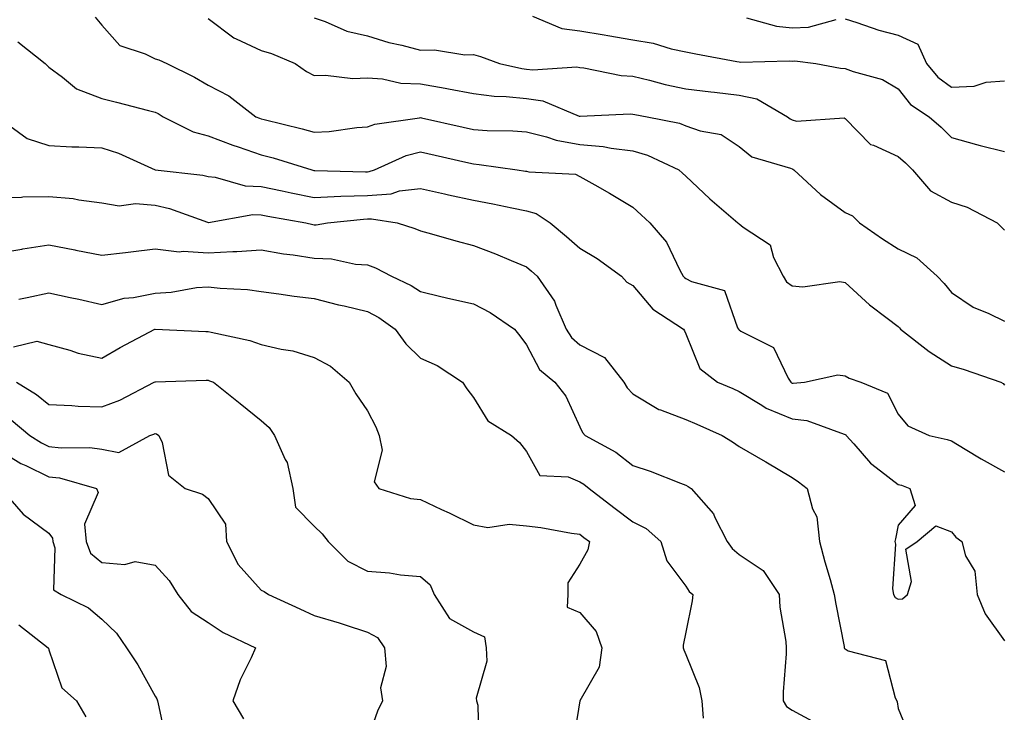
# Model space of a CAD drawing. Units: inches. Extents: x 1016003 to 1018643, y 7242458 to 7245098.
# Drawn here: x 1017373 to 1017558, y 7243820 to 7243950 of the extents above; entities that cross this region are included whole.
import ezdxf

# ---------------------------------------------------------------- set-up
doc = ezdxf.new("R2010")
doc.units = ezdxf.units.IN
doc.header["$MEASUREMENT"] = 0
doc.layers.add('Contour_10167242', color=7, linetype='Continuous', true_color=0x106b0b)

msp = doc.modelspace()

# ---------------------------------------------------------------- linework, layer by layer
at = {"layer": 'Contour_10167242'}
for points in [[(1017386.78, 7243950.65, 2961), (1017388.05, 7243949.18, 2961), (1017391.45, 7243945.32, 2961), (1017396.22, 7243943.75, 2961), (1017398.05, 7243942.81, 2961), (1017398.76, 7243942.63, 2961), (1017400.25, 7243941.92, 2961), (1017405.51, 7243939.38, 2961), (1017408.05, 7243937.9, 2961), (1017411.96, 7243935.83, 2961), (1017417.04, 7243931.92, 2961), (1017417.76, 7243931.63, 2961), (1017418.05, 7243931.53, 2961), (1017418.59, 7243931.38, 2961), (1017425.77, 7243929.64, 2961), (1017428.05, 7243929, 2961), (1017430.84, 7243929.13, 2961), (1017436.04, 7243929.91, 2961), (1017438.05, 7243930.02, 2961), (1017439.46, 7243930.51, 2961), (1017447.84, 7243931.71, 2961), (1017448.05, 7243931.76, 2961), (1017448.26, 7243931.71, 2961), (1017456.11, 7243929.98, 2961), (1017458.05, 7243929.54, 2961), (1017460.62, 7243929.35, 2961), (1017465.43, 7243929.3, 2961), (1017468.05, 7243929.09, 2961), (1017471.8, 7243928.17, 2961), (1017473.62, 7243927.49, 2961), (1017478.05, 7243926.72, 2961), (1017482.47, 7243926.34, 2961), (1017483.98, 7243925.99, 2961), (1017488.05, 7243925.53, 2961), (1017490.83, 7243924.7, 2961), (1017496.72, 7243921.92, 2961), (1017497.42, 7243921.29, 2961), (1017498.05, 7243920.71, 2961), (1017502.58, 7243916.45, 2961), (1017507.84, 7243911.92, 2961), (1017507.94, 7243911.81, 2961), (1017508.05, 7243911.75, 2961), (1017508.83, 7243911.14, 2961), (1017513.93, 7243907.8, 2961), (1017514.55, 7243905.42, 2961), (1017516.34, 7243901.92, 2961), (1017516.97, 7243900.84, 2961), (1017518.05, 7243900.07, 2961), (1017520.1, 7243899.87, 2961), (1017527.04, 7243900.91, 2961), (1017528.05, 7243900.73, 2961), (1017532.63, 7243896.5, 2961), (1017535.96, 7243894.01, 2961), (1017538.05, 7243892.41, 2961), (1017538.28, 7243892.15, 2961), (1017538.48, 7243891.92, 2961), (1017543.86, 7243887.73, 2961), (1017548.05, 7243885.04, 2961), (1017550.44, 7243884.31, 2961), (1017557.38, 7243881.92, 2961), (1017557.8, 7243881.67, 2961), (1017558.05, 7243881.4, 2961)], [(1017408.05, 7243950.43, 2962), (1017412.9, 7243946.77, 2962), (1017413.35, 7243946.62, 2962), (1017418.05, 7243944.41, 2962), (1017419.99, 7243943.86, 2962), (1017424.46, 7243941.92, 2962), (1017426.59, 7243940.46, 2962), (1017428.05, 7243939.68, 2962), (1017430.19, 7243939.78, 2962), (1017435.28, 7243939.15, 2962), (1017438.05, 7243939.24, 2962), (1017440.89, 7243939.08, 2962), (1017444.38, 7243938.25, 2962), (1017448.05, 7243938.11, 2962), (1017452.69, 7243937.28, 2962), (1017453.31, 7243937.18, 2962), (1017458.05, 7243936.27, 2962), (1017461.9, 7243935.77, 2962), (1017464.22, 7243935.75, 2962), (1017468.05, 7243935.35, 2962), (1017471.07, 7243934.94, 2962), (1017477.91, 7243932.06, 2962), (1017478.05, 7243932.03, 2962), (1017478.15, 7243932.02, 2962), (1017487.52, 7243932.45, 2962), (1017488.05, 7243932.42, 2962), (1017488.45, 7243932.32, 2962), (1017490.74, 7243931.92, 2962), (1017496.83, 7243930.7, 2962), (1017498.05, 7243930.22, 2962), (1017500.72, 7243929.25, 2962), (1017504.69, 7243928.56, 2962), (1017508.05, 7243926.32, 2962), (1017510.49, 7243924.36, 2962), (1017517.72, 7243922.25, 2962), (1017518.05, 7243922.11, 2962), (1017518.2, 7243922.07, 2962), (1017518.35, 7243921.92, 2962), (1017523.41, 7243917.28, 2962), (1017528.05, 7243913.87, 2962), (1017529.4, 7243913.27, 2962), (1017530.77, 7243911.92, 2962), (1017535.05, 7243908.92, 2962), (1017538.05, 7243907.02, 2962), (1017541.51, 7243905.38, 2962), (1017545.36, 7243901.92, 2962), (1017546.66, 7243900.53, 2962), (1017548.05, 7243898.83, 2962), (1017552.17, 7243896.04, 2962), (1017555.09, 7243894.88, 2962), (1017558.05, 7243893.44, 2962)], [(1017428.05, 7243950.52, 2963), (1017430.12, 7243949.85, 2963), (1017434.19, 7243948.06, 2963), (1017438.05, 7243947.16, 2963), (1017442.06, 7243945.93, 2963), (1017444.57, 7243945.4, 2963), (1017448.05, 7243944.48, 2963), (1017450.68, 7243944.55, 2963), (1017456.41, 7243943.56, 2963), (1017458.05, 7243943.63, 2963), (1017459.38, 7243943.25, 2963), (1017462.93, 7243941.92, 2963), (1017467.12, 7243940.99, 2963), (1017468.05, 7243940.89, 2963), (1017469.24, 7243940.73, 2963), (1017477.47, 7243941.34, 2963), (1017478.05, 7243941.22, 2963), (1017478.82, 7243941.15, 2963), (1017485.84, 7243939.71, 2963), (1017488.05, 7243939.56, 2963), (1017491.16, 7243938.81, 2963), (1017494.12, 7243937.99, 2963), (1017498.05, 7243937.15, 2963), (1017502.73, 7243936.6, 2963), (1017503.44, 7243936.53, 2963), (1017508.05, 7243936, 2963), (1017511.42, 7243935.29, 2963), (1017517.2, 7243931.92, 2963), (1017517.66, 7243931.53, 2963), (1017518.05, 7243931.35, 2963), (1017518.85, 7243931.12, 2963), (1017527.87, 7243931.74, 2963), (1017528.05, 7243931.6, 2963), (1017532.84, 7243926.71, 2963), (1017533.39, 7243926.58, 2963), (1017538.05, 7243924.44, 2963), (1017539.39, 7243923.26, 2963), (1017540.72, 7243921.92, 2963), (1017544.09, 7243917.96, 2963), (1017548.05, 7243915.85, 2963), (1017551.04, 7243914.91, 2963), (1017556.65, 7243911.92, 2963), (1017557.38, 7243911.25, 2963), (1017558.05, 7243910.59, 2963)], [(1017469.13, 7243950.84, 2964), (1017474.68, 7243948.55, 2964), (1017478.05, 7243948.12, 2964), (1017482.64, 7243947.33, 2964), (1017483.33, 7243947.2, 2964), (1017488.05, 7243946.39, 2964), (1017491.88, 7243945.75, 2964), (1017495.24, 7243944.73, 2964), (1017498.05, 7243944.14, 2964), (1017499.92, 7243943.79, 2964), (1017507.64, 7243942.33, 2964), (1017508.05, 7243942.25, 2964), (1017508.33, 7243942.2, 2964), (1017517.49, 7243942.48, 2964), (1017518.05, 7243942.42, 2964), (1017518.58, 7243942.45, 2964), (1017522.52, 7243941.92, 2964), (1017527.19, 7243941.06, 2964), (1017528.05, 7243941.01, 2964), (1017529.54, 7243940.43, 2964), (1017535.05, 7243938.92, 2964), (1017538.05, 7243937.2, 2964), (1017540.36, 7243934.23, 2964), (1017543.89, 7243931.92, 2964), (1017546.11, 7243929.98, 2964), (1017548.05, 7243928.01, 2964), (1017552.8, 7243926.67, 2964), (1017553.44, 7243926.53, 2964), (1017558.05, 7243925.36, 2964)], [(1017509.44, 7243950.53, 2965), (1017515.09, 7243948.96, 2965), (1017518.05, 7243948.64, 2965), (1017521.15, 7243948.82, 2965), (1017526.37, 7243950.24, 2965)], [(1017528.05, 7243950.39, 2965), (1017530.27, 7243949.7, 2965), (1017534.38, 7243948.25, 2965), (1017538.05, 7243947.26, 2965), (1017541.72, 7243945.59, 2965), (1017543.35, 7243941.92, 2965), (1017545.48, 7243939.35, 2965), (1017548.05, 7243937.48, 2965), (1017552.32, 7243937.65, 2965), (1017554.57, 7243938.44, 2965), (1017558.05, 7243938.7, 2965)], [(1017372.19, 7243946.06, 2960), (1017377.37, 7243941.92, 2960), (1017377.72, 7243941.59, 2960), (1017378.05, 7243941.24, 2960), (1017380.62, 7243939.35, 2960), (1017383.29, 7243937.16, 2960), (1017388.05, 7243935.38, 2960), (1017390.78, 7243934.65, 2960), (1017396.85, 7243933.12, 2960), (1017398.05, 7243932.81, 2960), (1017398.64, 7243932.51, 2960), (1017399.59, 7243931.92, 2960), (1017405.21, 7243929.08, 2960), (1017408.05, 7243928.33, 2960), (1017412.69, 7243926.56, 2960), (1017413.73, 7243926.24, 2960), (1017418.05, 7243924.74, 2960), (1017420.29, 7243924.16, 2960), (1017427.6, 7243921.92, 2960), (1017427.96, 7243921.83, 2960), (1017428.05, 7243921.82, 2960), (1017428.15, 7243921.82, 2960), (1017437.68, 7243921.55, 2960), (1017438.05, 7243921.57, 2960), (1017438.38, 7243921.59, 2960), (1017439.36, 7243921.92, 2960), (1017445.34, 7243924.63, 2960), (1017448.05, 7243925.34, 2960), (1017450.84, 7243924.71, 2960), (1017456.61, 7243923.36, 2960), (1017458.05, 7243923.03, 2960), (1017459.09, 7243922.96, 2960), (1017466.27, 7243921.92, 2960), (1017467.82, 7243921.69, 2960), (1017468.05, 7243921.65, 2960), (1017468.43, 7243921.54, 2960), (1017477.25, 7243921.12, 2960), (1017478.05, 7243920.7, 2960), (1017480.9, 7243919.07, 2960), (1017483.66, 7243917.53, 2960), (1017488.05, 7243914.88, 2960), (1017489.6, 7243913.47, 2960), (1017491.28, 7243911.92, 2960), (1017494.42, 7243908.29, 2960), (1017496.93, 7243903.04, 2960), (1017497.56, 7243901.92, 2960), (1017497.8, 7243901.67, 2960), (1017498.05, 7243901.47, 2960), (1017499.08, 7243900.89, 2960), (1017505.3, 7243899.17, 2960), (1017507.79, 7243892.18, 2960), (1017507.95, 7243891.92, 2960), (1017507.99, 7243891.86, 2960), (1017508.05, 7243891.8, 2960), (1017508.41, 7243891.56, 2960), (1017514.57, 7243888.44, 2960), (1017517.28, 7243882.69, 2960), (1017517.78, 7243881.92, 2960), (1017517.94, 7243881.81, 2960), (1017518.05, 7243881.76, 2960), (1017518.23, 7243881.74, 2960), (1017520.38, 7243881.92, 2960), (1017526.68, 7243883.29, 2960), (1017528.05, 7243883.1, 2960), (1017528.82, 7243882.69, 2960), (1017530.99, 7243881.92, 2960), (1017535.99, 7243879.86, 2960), (1017538.05, 7243875.92, 2960), (1017539.86, 7243873.73, 2960), (1017543.88, 7243871.92, 2960), (1017547.26, 7243871.13, 2960), (1017548.05, 7243870.88, 2960), (1017550.63, 7243869.34, 2960), (1017553.64, 7243867.51, 2960), (1017558.05, 7243865.07, 2960)], [(1017368.32, 7243931.92, 2959), (1017373.98, 7243927.85, 2959), (1017378.05, 7243926.5, 2959), (1017382.39, 7243926.26, 2959), (1017383.7, 7243926.27, 2959), (1017388.05, 7243926.05, 2959), (1017391.18, 7243925.05, 2959), (1017398.05, 7243921.92, 2959), (1017398.07, 7243921.92, 2959), (1017407.07, 7243920.94, 2959), (1017408.05, 7243920.67, 2959), (1017409.4, 7243920.57, 2959), (1017415.06, 7243918.93, 2959), (1017418.05, 7243918.8, 2959), (1017422, 7243917.97, 2959), (1017423.71, 7243917.58, 2959), (1017428.05, 7243916.73, 2959), (1017433.03, 7243916.94, 2959), (1017433.07, 7243916.94, 2959), (1017438.05, 7243917.12, 2959), (1017442.54, 7243917.43, 2959), (1017444.09, 7243917.96, 2959), (1017448.05, 7243918.42, 2959), (1017452.57, 7243917.4, 2959), (1017453.33, 7243917.2, 2959), (1017458.05, 7243916.22, 2959), (1017461.68, 7243915.55, 2959), (1017465.23, 7243914.74, 2959), (1017468.05, 7243914.18, 2959), (1017469.83, 7243913.7, 2959), (1017472.49, 7243911.92, 2959), (1017475.53, 7243909.4, 2959), (1017478.05, 7243907.17, 2959), (1017481.34, 7243905.21, 2959), (1017485.94, 7243901.92, 2959), (1017486.91, 7243900.78, 2959), (1017488.05, 7243900.12, 2959), (1017491.81, 7243895.68, 2959), (1017497.58, 7243891.92, 2959), (1017497.76, 7243891.63, 2959), (1017498.05, 7243891.04, 2959), (1017500.67, 7243884.54, 2959), (1017504.02, 7243881.92, 2959), (1017506.86, 7243880.73, 2959), (1017508.05, 7243880.21, 2959), (1017512.34, 7243877.63, 2959), (1017513.19, 7243877.06, 2959), (1017518.05, 7243875.04, 2959), (1017520.84, 7243874.71, 2959), (1017527.83, 7243872.14, 2959), (1017528.05, 7243872.11, 2959), (1017528.17, 7243872.04, 2959), (1017528.25, 7243871.92, 2959), (1017529.67, 7243870.3, 2959), (1017532.79, 7243866.66, 2959), (1017534.7, 7243865.27, 2959), (1017538.05, 7243862.68, 2959), (1017538.65, 7243862.52, 2959), (1017540.23, 7243861.92, 2959), (1017541.25, 7243858.72, 2959), (1017538.05, 7243855.02, 2959), (1017537.55, 7243852.42, 2959), (1017537.42, 7243851.92, 2959), (1017537.54, 7243851.41, 2959), (1017536.97, 7243843, 2959), (1017537.12, 7243841.92, 2959), (1017537.49, 7243841.36, 2959), (1017538.05, 7243841.07, 2959), (1017538.83, 7243841.14, 2959), (1017539.78, 7243841.92, 2959), (1017540.52, 7243844.39, 2959), (1017539.46, 7243850.51, 2959), (1017541.63, 7243851.92, 2959), (1017545.1, 7243854.87, 2959), (1017548.05, 7243853.75, 2959), (1017548.88, 7243852.75, 2959), (1017549.99, 7243851.92, 2959), (1017550.73, 7243849.24, 2959), (1017552.47, 7243846.34, 2959), (1017552.93, 7243841.92, 2959), (1017554.44, 7243838.31, 2959), (1017558.05, 7243833.2, 2959)], [(1017368.05, 7243916.63, 2958), (1017372.91, 7243916.78, 2958), (1017373.15, 7243916.82, 2958), (1017378.05, 7243916.93, 2958), (1017382.63, 7243916.5, 2958), (1017383.71, 7243916.26, 2958), (1017388.05, 7243915.74, 2958), (1017391.3, 7243915.17, 2958), (1017394.36, 7243915.61, 2958), (1017398.05, 7243915.24, 2958), (1017400.79, 7243914.66, 2958), (1017407.91, 7243912.06, 2958), (1017408.05, 7243912.02, 2958), (1017408.15, 7243912.02, 2958), (1017416.46, 7243913.51, 2958), (1017418.05, 7243913.44, 2958), (1017419.31, 7243913.18, 2958), (1017426.43, 7243911.92, 2958), (1017427.75, 7243911.62, 2958), (1017428.05, 7243911.57, 2958), (1017428.41, 7243911.56, 2958), (1017430.52, 7243911.92, 2958), (1017437.33, 7243912.64, 2958), (1017438.05, 7243912.67, 2958), (1017438.85, 7243912.72, 2958), (1017443.69, 7243911.92, 2958), (1017447.01, 7243910.88, 2958), (1017448.05, 7243910.42, 2958), (1017450.11, 7243909.86, 2958), (1017454.71, 7243908.58, 2958), (1017458.05, 7243907.7, 2958), (1017462.21, 7243906.08, 2958), (1017465.13, 7243904.84, 2958), (1017468.05, 7243903.64, 2958), (1017468.99, 7243902.86, 2958), (1017470.04, 7243901.92, 2958), (1017473.31, 7243897.18, 2958), (1017473.54, 7243896.43, 2958), (1017475.48, 7243891.92, 2958), (1017476.47, 7243890.34, 2958), (1017478.05, 7243888.98, 2958), (1017482.7, 7243886.57, 2958), (1017486.35, 7243881.92, 2958), (1017486.97, 7243880.84, 2958), (1017488.05, 7243879.71, 2958), (1017492.92, 7243876.79, 2958), (1017493.26, 7243876.71, 2958), (1017498.05, 7243874.89, 2958), (1017500.13, 7243874, 2958), (1017504.86, 7243871.92, 2958), (1017506.81, 7243870.68, 2958), (1017508.05, 7243869.83, 2958), (1017512.97, 7243867, 2958), (1017513.07, 7243866.94, 2958), (1017518.05, 7243863.99, 2958), (1017519.27, 7243863.14, 2958), (1017520.89, 7243861.92, 2958), (1017521.86, 7243858.11, 2958), (1017522.69, 7243856.56, 2958), (1017523.23, 7243851.92, 2958), (1017524.23, 7243848.1, 2958), (1017525.21, 7243844.76, 2958), (1017525.99, 7243841.92, 2958), (1017526.26, 7243840.13, 2958), (1017527.84, 7243832.13, 2958), (1017527.86, 7243831.92, 2958), (1017527.91, 7243831.78, 2958), (1017528.05, 7243831.69, 2958), (1017528.6, 7243831.37, 2958), (1017535.65, 7243829.52, 2958), (1017537.46, 7243822.51, 2958), (1017537.8, 7243821.92, 2958), (1017537.85, 7243821.72, 2958), (1017538.05, 7243820.46, 2958), (1017540.54, 7243814.41, 2958)], [(1017368.05, 7243906.18, 2957), (1017372.98, 7243906.99, 2957), (1017373.15, 7243907.02, 2957), (1017378.05, 7243907.8, 2957), (1017382.97, 7243906.84, 2957), (1017383.16, 7243906.81, 2957), (1017388.05, 7243905.87, 2957), (1017392.51, 7243906.38, 2957), (1017393.5, 7243906.47, 2957), (1017398.05, 7243907.04, 2957), (1017402.61, 7243906.48, 2957), (1017403.36, 7243906.61, 2957), (1017408.05, 7243906.27, 2957), (1017412.68, 7243906.55, 2957), (1017413.45, 7243906.52, 2957), (1017418.05, 7243906.86, 2957), (1017422.24, 7243906.11, 2957), (1017424.06, 7243905.91, 2957), (1017428.05, 7243905.28, 2957), (1017431.32, 7243905.19, 2957), (1017435.84, 7243904.13, 2957), (1017438.05, 7243904.04, 2957), (1017439.59, 7243903.46, 2957), (1017442.6, 7243901.92, 2957), (1017446.3, 7243900.17, 2957), (1017448.05, 7243898.99, 2957), (1017451.88, 7243898.09, 2957), (1017453.77, 7243897.64, 2957), (1017458.05, 7243896.66, 2957), (1017461.19, 7243895.06, 2957), (1017465.73, 7243891.92, 2957), (1017466.77, 7243890.64, 2957), (1017468.05, 7243888.99, 2957), (1017470.44, 7243884.31, 2957), (1017473.38, 7243881.92, 2957), (1017475.43, 7243879.3, 2957), (1017478.05, 7243873.52, 2957), (1017478.57, 7243872.44, 2957), (1017479.06, 7243871.92, 2957), (1017484.86, 7243868.73, 2957), (1017488.05, 7243866.23, 2957), (1017491.33, 7243865.2, 2957), (1017497.03, 7243862.94, 2957), (1017498.05, 7243862.57, 2957), (1017498.45, 7243862.32, 2957), (1017499.03, 7243861.92, 2957), (1017503.25, 7243857.12, 2957), (1017503.49, 7243856.48, 2957), (1017505.84, 7243851.92, 2957), (1017506.74, 7243850.61, 2957), (1017508.05, 7243849.47, 2957), (1017512.57, 7243846.44, 2957), (1017515.58, 7243841.92, 2957), (1017515.71, 7243839.58, 2957), (1017516.85, 7243833.12, 2957), (1017516.94, 7243831.92, 2957), (1017516.93, 7243830.8, 2957), (1017516.38, 7243823.59, 2957), (1017516.36, 7243821.92, 2957), (1017517, 7243820.87, 2957), (1017518.05, 7243820.14, 2957), (1017521.88, 7243818.09, 2957)], [(1017372.4, 7243897.57, 2956), (1017373.99, 7243897.86, 2956), (1017378.05, 7243898.78, 2956), (1017382.07, 7243897.9, 2956), (1017383.71, 7243897.58, 2956), (1017388.05, 7243896.56, 2956), (1017392.22, 7243897.75, 2956), (1017394.02, 7243897.89, 2956), (1017398.05, 7243898.71, 2956), (1017401.07, 7243898.9, 2956), (1017405.87, 7243899.74, 2956), (1017408.05, 7243899.92, 2956), (1017410.32, 7243899.65, 2956), (1017415.5, 7243899.37, 2956), (1017418.05, 7243899.04, 2956), (1017421.37, 7243898.6, 2956), (1017424.28, 7243898.15, 2956), (1017428.05, 7243897.67, 2956), (1017432.64, 7243896.51, 2956), (1017433.67, 7243896.3, 2956), (1017438.05, 7243895.25, 2956), (1017440.23, 7243894.1, 2956), (1017443.27, 7243891.92, 2956), (1017445.3, 7243889.17, 2956), (1017448.05, 7243886.45, 2956), (1017451.18, 7243885.05, 2956), (1017455.99, 7243881.92, 2956), (1017456.79, 7243880.66, 2956), (1017458.05, 7243879.06, 2956), (1017460.76, 7243874.63, 2956), (1017465.19, 7243871.92, 2956), (1017466.73, 7243870.6, 2956), (1017468.05, 7243868.86, 2956), (1017470.51, 7243864.38, 2956), (1017475.87, 7243864.1, 2956), (1017478.05, 7243863.19, 2956), (1017478.84, 7243862.71, 2956), (1017479.83, 7243861.92, 2956), (1017484.48, 7243858.35, 2956), (1017488.05, 7243855.66, 2956), (1017490.53, 7243854.4, 2956), (1017493.32, 7243851.92, 2956), (1017494.44, 7243848.31, 2956), (1017498.05, 7243843.5, 2956), (1017498.65, 7243842.52, 2956), (1017499.36, 7243841.92, 2956), (1017499.21, 7243840.76, 2956), (1017498.05, 7243834.88, 2956), (1017497.53, 7243832.44, 2956), (1017497.52, 7243831.92, 2956), (1017497.65, 7243831.52, 2956), (1017498.05, 7243830.65, 2956), (1017500.57, 7243824.44, 2956), (1017501.07, 7243821.92, 2956), (1017501.29, 7243818.68, 2956)], [(1017371.4, 7243888.57, 2955), (1017375.77, 7243889.64, 2955), (1017378.05, 7243889.02, 2955), (1017382.01, 7243887.96, 2955), (1017383.56, 7243887.43, 2955), (1017388.05, 7243886.45, 2955), (1017391.5, 7243888.47, 2955), (1017398.04, 7243891.91, 2955), (1017398.05, 7243891.92, 2955), (1017407.64, 7243891.51, 2955), (1017408.05, 7243891.51, 2955), (1017408.63, 7243891.34, 2955), (1017415.92, 7243889.79, 2955), (1017418.05, 7243889.06, 2955), (1017421.81, 7243888.16, 2955), (1017423.98, 7243887.85, 2955), (1017428.05, 7243886.58, 2955), (1017431.1, 7243884.97, 2955), (1017434.59, 7243881.92, 2955), (1017435.88, 7243879.75, 2955), (1017438.05, 7243876.53, 2955), (1017439.65, 7243873.52, 2955), (1017440.3, 7243871.92, 2955), (1017440.85, 7243869.12, 2955), (1017439.3, 7243863.17, 2955), (1017440.22, 7243861.92, 2955), (1017446.17, 7243860.04, 2955), (1017448.05, 7243859.82, 2955), (1017451.99, 7243857.98, 2955), (1017453.44, 7243857.31, 2955), (1017458.05, 7243855.1, 2955), (1017460.71, 7243854.58, 2955), (1017464.76, 7243855.21, 2955), (1017468.05, 7243854.86, 2955), (1017470.72, 7243854.59, 2955), (1017476.48, 7243853.49, 2955), (1017478.05, 7243853.3, 2955), (1017478.83, 7243852.7, 2955), (1017479.88, 7243851.92, 2955), (1017479.58, 7243850.39, 2955), (1017478.05, 7243847.66, 2955), (1017475.83, 7243844.14, 2955), (1017475.79, 7243841.92, 2955), (1017475.7, 7243839.57, 2955), (1017478.05, 7243838.54, 2955), (1017481.12, 7243834.99, 2955), (1017482.18, 7243831.92, 2955), (1017481.68, 7243828.29, 2955), (1017478.05, 7243821.93, 2955), (1017478.04, 7243821.91, 2955), (1017476.67, 7243813.3, 2955)], [(1017371.93, 7243881.92, 2954), (1017375.75, 7243879.62, 2954), (1017378.05, 7243877.75, 2954), (1017382.41, 7243877.56, 2954), (1017383.57, 7243877.44, 2954), (1017388.05, 7243877.27, 2954), (1017391.4, 7243878.57, 2954), (1017397.86, 7243881.92, 2954), (1017398.05, 7243882.03, 2954), (1017398.16, 7243882.03, 2954), (1017407.67, 7243882.3, 2954), (1017408.05, 7243882.3, 2954), (1017408.34, 7243882.21, 2954), (1017409.08, 7243881.92, 2954), (1017414.06, 7243877.93, 2954), (1017418.05, 7243874.69, 2954), (1017419.53, 7243873.4, 2954), (1017420.58, 7243871.92, 2954), (1017422.57, 7243867.4, 2954), (1017422.94, 7243866.81, 2954), (1017424.01, 7243861.92, 2954), (1017424.53, 7243858.4, 2954), (1017428.05, 7243854.81, 2954), (1017429.52, 7243853.39, 2954), (1017430.69, 7243851.92, 2954), (1017434.36, 7243848.23, 2954), (1017438.05, 7243846.33, 2954), (1017442.19, 7243846.06, 2954), (1017444.29, 7243845.68, 2954), (1017448.05, 7243845.37, 2954), (1017449.89, 7243843.76, 2954), (1017450.66, 7243841.92, 2954), (1017453.54, 7243837.41, 2954), (1017458.05, 7243834.9, 2954), (1017460.1, 7243833.97, 2954), (1017460.43, 7243831.92, 2954), (1017460.57, 7243829.4, 2954), (1017458.57, 7243822.44, 2954), (1017458.63, 7243821.92, 2954), (1017458.83, 7243821.14, 2954), (1017459.06, 7243812.93, 2954)], [(1017370.97, 7243874.84, 2953), (1017374.49, 7243871.92, 2953), (1017376.65, 7243870.52, 2953), (1017378.05, 7243869.85, 2953), (1017380.39, 7243869.58, 2953), (1017385.79, 7243869.66, 2953), (1017388.05, 7243869.31, 2953), (1017391.25, 7243868.72, 2953), (1017397.06, 7243871.92, 2953), (1017397.81, 7243872.16, 2953), (1017398.05, 7243872.28, 2953), (1017398.34, 7243872.21, 2953), (1017398.8, 7243871.92, 2953), (1017399.41, 7243870.56, 2953), (1017400.58, 7243864.45, 2953), (1017403.74, 7243861.92, 2953), (1017406.99, 7243860.86, 2953), (1017408.05, 7243860.06, 2953), (1017411.3, 7243855.17, 2953), (1017411.5, 7243851.92, 2953), (1017413.7, 7243847.57, 2953), (1017418.05, 7243842.75, 2953), (1017418.63, 7243842.5, 2953), (1017419.44, 7243841.92, 2953), (1017425.35, 7243839.22, 2953), (1017428.05, 7243838.02, 2953), (1017432.75, 7243836.62, 2953), (1017433.67, 7243836.3, 2953), (1017438.05, 7243834.88, 2953), (1017439.96, 7243833.83, 2953), (1017441.29, 7243831.92, 2953), (1017441.56, 7243828.41, 2953), (1017440.51, 7243824.38, 2953), (1017440.91, 7243821.92, 2953), (1017439.97, 7243820, 2953), (1017438.05, 7243814.63, 2953)], [(1017368.05, 7243869.49, 2952), (1017372.78, 7243866.65, 2952), (1017373.74, 7243866.23, 2952), (1017378.05, 7243864.14, 2952), (1017380.03, 7243863.9, 2952), (1017387.06, 7243861.92, 2952), (1017387.32, 7243861.19, 2952), (1017384.77, 7243855.2, 2952), (1017385.07, 7243851.92, 2952), (1017385.87, 7243849.74, 2952), (1017388.05, 7243847.96, 2952), (1017392.36, 7243847.61, 2952), (1017394.31, 7243848.18, 2952), (1017398.05, 7243847.47, 2952), (1017400.71, 7243844.58, 2952), (1017402.32, 7243841.92, 2952), (1017404.88, 7243838.75, 2952), (1017408.05, 7243836.67, 2952), (1017410.91, 7243834.78, 2952), (1017417, 7243831.92, 2952), (1017416.17, 7243830.04, 2952), (1017414.08, 7243825.89, 2952), (1017412.7, 7243821.92, 2952), (1017414.69, 7243818.56, 2952)], [(1017369.04, 7243861.92, 2951), (1017373.24, 7243857.11, 2951), (1017378.05, 7243853.52, 2951), (1017378.72, 7243852.59, 2951), (1017378.78, 7243851.92, 2951), (1017379.2, 7243850.77, 2951), (1017378.95, 7243842.82, 2951), (1017380.37, 7243841.92, 2951), (1017385.55, 7243839.42, 2951), (1017388.05, 7243837.28, 2951), (1017390.8, 7243834.67, 2951), (1017392.67, 7243831.92, 2951), (1017394.83, 7243828.7, 2951), (1017398.05, 7243822.79, 2951), (1017398.42, 7243822.29, 2951), (1017398.49, 7243821.92, 2951), (1017398.63, 7243821.34, 2951), (1017400.22, 7243814.09, 2951)], [(1017372.38, 7243836.25, 2950), (1017377.92, 7243831.92, 2950), (1017377.97, 7243831.84, 2950), (1017378.05, 7243831.52, 2950), (1017380.52, 7243824.39, 2950), (1017383.26, 7243821.92, 2950), (1017385.02, 7243818.89, 2950)]]:
    msp.add_polyline3d(points, dxfattribs=at)

doc.saveas('drawing.dxf')
